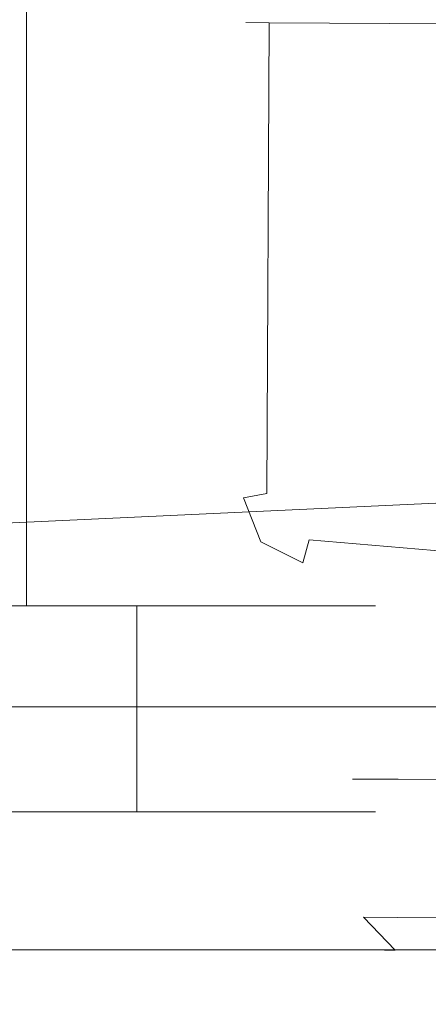
# Model space of a CAD drawing. Extents: x 0 to 910, y -910 to 0.
# Drawn here: x 764 to 775, y -875 to -850 of the extents above; entities that cross this region are included whole.
import ezdxf

# ---------------------------------------------------------------- set-up
doc = ezdxf.new("R2010")
doc.units = 0
doc.header["$LTSCALE"] = 500
doc.header["$MEASUREMENT"] = 0
for name, color, linetype in [('NOVOTERM_CERAMIKA', 7, 'Continuous'), ('NOVOTERM_CHROM_MAT', 7, 'Continuous'), ('NOVOTERM_ROLKI', 7, 'Continuous')]:
    doc.layers.add(name, color=color, linetype=linetype)

msp = doc.modelspace()

# ---------------------------------------------------------------- linework, layer by layer
at = {"layer": 'NOVOTERM_CERAMIKA', "lineweight": 0}
for points, invisible_edges in [([(848.281, -58.519, -160), (848.281, -851.435, -160), (56.979, -851.435, -160), (56.979, -58.519, -160)], 15), ([(246.937, -850.559, -1.436), (847.408, -850.559, -1.436), (824.825, -827.925, -38.564), (269.519, -827.925, -38.564)], 15), ([(847.408, -850.559, -1.436), (246.937, -850.559, -1.436), (245.521, -851.976, -0.718), (848.824, -851.976, -0.718)], 15), ([(848.281, -851.435, -160), (848.281, -895.737, -160), (56.979, -895.737, -160), (56.979, -851.435, -160)], 15), ([(848.824, -851.976, -0.718), (245.521, -851.976, -0.718), (242.527, -854.973, -0.192), (851.818, -854.973, -0.192)], 15), ([(851.818, -854.973, -0.192), (242.527, -854.973, -0.192), (238.756, -858.745, 0), (855.589, -858.745, 0)], 15), ([(56.975, -895.718, 0), (855.589, -858.745, 0), (238.756, -858.745, 0), (56.975, -895.718, 0)], 14), ([(855.589, -858.745, 0), (56.979, -895.737, 0), (848.281, -895.737, 0), (855.589, -858.745, 0)], 14)]:
    msp.add_3dface(points, dxfattribs=dict(at, invisible_edges=invisible_edges))
at = {"layer": 'NOVOTERM_CHROM_MAT', "lineweight": 0}
for points, invisible_edges in [([(761.949, -828.147, 897.891), (761.949, -865.082, 897.891), (764.476, -865.082, 895.839), (764.476, -828.147, 895.839)], 1), ([(764.476, -828.147, 872.506), (764.476, -865.082, 872.506), (761.949, -865.082, 870.454), (761.949, -828.147, 870.454)], 7), ([(764.476, -828.147, 895.839), (764.476, -865.082, 895.839), (766.55, -865.082, 893.339), (766.55, -828.147, 893.339)], 13), ([(766.55, -828.147, 875.006), (766.55, -865.082, 875.006), (764.476, -865.082, 872.506), (764.476, -828.147, 872.506)], 1), ([(766.55, -828.147, 893.339), (766.55, -865.082, 893.339), (768.091, -865.082, 890.486), (768.091, -828.147, 890.486)], 5), ([(768.091, -828.147, 877.859), (768.091, -865.082, 877.859), (766.55, -865.082, 875.006), (766.55, -828.147, 875.006)], 5), ([(768.091, -828.147, 890.486), (768.091, -865.082, 890.486), (769.04, -865.082, 887.391), (769.04, -828.147, 887.391)], 5), ([(769.04, -828.147, 880.954), (769.04, -865.082, 880.954), (768.091, -865.082, 877.859), (768.091, -828.147, 877.859)], 5), ([(769.04, -828.147, 887.391), (769.04, -865.082, 887.391), (769.36, -865.082, 884.172), (769.36, -828.147, 884.172)], 5), ([(769.36, -828.147, 884.172), (769.36, -865.082, 884.172), (769.04, -865.082, 880.954), (769.04, -828.147, 880.954)], 5), ([(764.476, -865.082, 895.839), (761.949, -865.082, 897.891), (764.141, -865.082, 901.137), (767.266, -865.082, 898.599)], 3), ([(761.949, -865.082, 870.454), (764.476, -865.082, 872.506), (767.266, -865.082, 869.746), (764.141, -865.082, 867.208)], 11), ([(767.266, -865.082, 898.599), (764.141, -865.082, 901.137), (764.141, -870.291, 901.137), (767.266, -870.291, 898.599)], 7), ([(764.141, -865.082, 867.208), (767.266, -865.082, 869.746), (767.266, -870.291, 869.746), (764.141, -870.291, 867.208)], 15), ([(764.476, -865.082, 872.506), (766.55, -865.082, 875.006), (769.83, -865.082, 872.837), (767.266, -865.082, 869.746)], 3), ([(766.55, -865.082, 893.339), (764.476, -865.082, 895.839), (767.266, -865.082, 898.599), (769.83, -865.082, 895.508)], 11), ([(766.55, -865.082, 875.006), (768.091, -865.082, 877.859), (771.736, -865.082, 876.365), (769.83, -865.082, 872.837)], 11), ([(768.091, -865.082, 890.486), (766.55, -865.082, 893.339), (769.83, -865.082, 895.508), (771.736, -865.082, 891.98)], 11), ([(769.83, -865.082, 895.508), (767.266, -865.082, 898.599), (767.266, -870.291, 898.599), (769.83, -870.291, 895.508)], 15), ([(767.266, -865.082, 869.746), (769.83, -865.082, 872.837), (769.83, -870.291, 872.837), (767.266, -870.291, 869.746)], 7), ([(768.091, -865.082, 877.859), (769.04, -865.082, 880.954), (772.909, -865.082, 880.192), (771.736, -865.082, 876.365)], 15), ([(769.04, -865.082, 887.391), (768.091, -865.082, 890.486), (771.736, -865.082, 891.98), (772.909, -865.082, 888.153)], 11), ([(769.04, -865.082, 880.954), (769.36, -865.082, 884.172), (773.305, -865.082, 884.172), (772.909, -865.082, 880.192)], 11), ([(769.36, -865.082, 884.172), (769.04, -865.082, 887.391), (772.909, -865.082, 888.153), (773.305, -865.082, 884.172)], 11), ([(769.83, -865.082, 872.837), (771.736, -865.082, 876.365), (771.736, -870.291, 876.365), (769.83, -870.291, 872.837)], 15), ([(771.736, -865.082, 891.98), (769.83, -865.082, 895.508), (769.83, -870.291, 895.508), (771.736, -870.291, 891.98)], 15), ([(771.736, -865.082, 876.365), (772.909, -865.082, 880.192), (772.909, -870.291, 880.192), (771.736, -870.291, 876.365)], 15), ([(772.909, -865.082, 888.153), (771.736, -865.082, 891.98), (771.736, -870.291, 891.98), (772.909, -870.291, 888.153)], 15), ([(773.305, -865.082, 884.172), (772.909, -865.082, 888.153), (772.909, -870.291, 888.153), (773.305, -870.291, 884.172)], 15), ([(772.909, -865.082, 880.192), (773.305, -865.082, 884.172), (773.305, -870.291, 884.172), (772.909, -870.291, 880.192)], 15), ([(29.319, -867.633, 1762.227), (866.898, -867.633, 1762.227), (866.898, -867.633, 1753.826), (29.319, -867.633, 1753.826)], 1), ([(866.898, -873.787, 1753.826), (29.319, -873.787, 1753.826), (29.319, -867.633, 1753.826), (866.898, -867.633, 1753.826)], 4), ([(866.898, -867.633, 1800), (29.319, -867.633, 1800), (29.319, -873.787, 1800), (866.898, -873.787, 1800)], 4), ([(29.319, -867.633, 1767.869), (866.898, -867.633, 1767.869), (866.898, -867.633, 1762.227), (29.319, -867.633, 1762.227)], 13), ([(29.319, -867.633, 1767.869), (29.319, -867.633, 1776.772), (866.898, -867.633, 1776.772), (866.898, -867.633, 1767.869)], 14), ([(29.319, -867.633, 1776.772), (29.319, -867.633, 1785.675), (866.898, -867.633, 1785.675), (866.898, -867.633, 1776.772)], 14), ([(29.319, -867.633, 1785.675), (29.319, -867.633, 1794.578), (866.898, -867.633, 1794.578), (866.898, -867.633, 1785.675)], 14), ([(29.319, -867.633, 1800), (866.898, -867.633, 1800), (866.898, -867.633, 1794.578), (29.319, -867.633, 1794.578)], 15), ([(37.595, -867.633, 37.824), (37.595, -867.633, 46.225), (861.988, -867.633, 46.225), (861.988, -867.633, 37.824)], 8), ([(861.988, -873.787, 46.225), (861.988, -867.633, 46.225), (37.595, -867.633, 46.225), (37.595, -873.787, 46.225)], 10), ([(861.988, -867.633, 0.051), (861.988, -873.787, 0.051), (37.595, -873.787, 0.051), (37.595, -867.633, 0.051)], 2), ([(37.595, -867.633, 32.182), (37.595, -867.633, 37.824), (861.988, -867.633, 37.824), (861.988, -867.633, 32.182)], 11), ([(37.595, -867.633, 32.182), (861.988, -867.633, 32.182), (861.988, -867.633, 23.279), (37.595, -867.633, 23.279)], 7), ([(37.595, -867.633, 23.279), (861.988, -867.633, 23.279), (861.988, -867.633, 14.376), (37.595, -867.633, 14.376)], 7), ([(37.595, -867.633, 14.376), (861.988, -867.633, 14.376), (861.988, -867.633, 5.473), (37.595, -867.633, 5.473)], 7), ([(37.595, -867.633, 0.051), (37.595, -867.633, 5.473), (861.988, -867.633, 5.473), (861.988, -867.633, 0.051)], 15), ([(771.736, -870.291, 876.365), (744.793, -870.291, 865.323), (760.576, -870.291, 865.323), (771.736, -870.291, 876.365)], 15), ([(760.576, -870.291, 903.022), (744.793, -870.291, 865.323), (771.736, -870.291, 876.365), (760.576, -870.291, 903.022)], 15), ([(767.266, -870.291, 869.746), (760.576, -870.291, 865.323), (764.141, -870.291, 867.208), (767.266, -870.291, 869.746)], 9), ([(760.576, -870.291, 903.022), (767.266, -870.291, 898.599), (764.141, -870.291, 901.137), (760.576, -870.291, 903.022)], 9), ([(771.736, -870.291, 876.365), (760.576, -870.291, 865.323), (767.266, -870.291, 869.746), (771.736, -870.291, 876.365)], 15), ([(760.576, -870.291, 903.022), (771.736, -870.291, 891.98), (767.266, -870.291, 898.599), (760.576, -870.291, 903.022)], 15), ([(760.576, -870.291, 903.022), (771.736, -870.291, 876.365), (771.736, -870.291, 891.98), (760.576, -870.291, 903.022)], 15), ([(771.736, -870.291, 876.365), (767.266, -870.291, 869.746), (769.83, -870.291, 872.837), (771.736, -870.291, 876.365)], 9), ([(767.266, -870.291, 898.599), (771.736, -870.291, 891.98), (769.83, -870.291, 895.508), (767.266, -870.291, 898.599)], 9), ([(773.305, -870.291, 884.172), (771.736, -870.291, 876.365), (772.909, -870.291, 880.192), (773.305, -870.291, 884.172)], 9), ([(771.736, -870.291, 891.98), (773.305, -870.291, 884.172), (772.909, -870.291, 888.153), (771.736, -870.291, 891.98)], 9), ([(771.736, -870.291, 891.98), (771.736, -870.291, 876.365), (773.305, -870.291, 884.172), (771.736, -870.291, 891.98)], 15), ([(866.898, -879.225, 1800), (866.898, -873.787, 1800), (29.319, -873.787, 1800), (29.319, -879.225, 1800)], 10), ([(866.898, -873.787, 1753.826), (866.898, -873.787, 1762.227), (29.319, -873.787, 1762.227), (29.319, -873.787, 1753.826)], 15), ([(861.988, -879.225, 37.824), (861.988, -873.787, 37.824), (37.595, -873.787, 37.824), (37.595, -879.225, 37.824)], 2), ([(861.988, -879.225, 0.051), (37.595, -879.225, 0.051), (37.595, -873.787, 0.051), (861.988, -873.787, 0.051)], 5), ([(861.988, -873.787, 46.225), (37.595, -873.787, 46.225), (37.595, -873.787, 37.824), (861.988, -873.787, 37.824)], 15)]:
    msp.add_3dface(points, dxfattribs=dict(at, invisible_edges=invisible_edges))
msp.add_3dface([(866.898, -879.225, 1762.227), (29.319, -879.225, 1762.227), (29.319, -873.787, 1762.227), (866.898, -873.787, 1762.227)], dxfattribs=at)
at = {"layer": 'NOVOTERM_ROLKI', "lineweight": 0}
for points, invisible_edges in [([(770.619, -849.733, 1755.073), (770.616, -850.325, 1754.474), (770.025, -850.322, 1755.073), (770.619, -849.733, 1755.073)], 13), ([(770.616, -850.325, 1783.117), (770.619, -849.733, 1782.519), (770.025, -850.322, 1782.519), (770.616, -850.325, 1783.117)], 11), ([(770.025, -850.322, 1755.073), (770.025, -850.322, 1782.519), (770.619, -849.733, 1782.519), (770.619, -849.733, 1755.073)], 15), ([(770.616, -850.325, 58.498), (770.619, -849.733, 57.899), (770.025, -850.322, 57.899), (770.616, -850.325, 58.498)], 11), ([(770.619, -849.733, 15.255), (770.616, -850.325, 14.657), (770.025, -850.322, 15.255), (770.619, -849.733, 15.255)], 13), ([(770.025, -850.322, 57.899), (770.619, -849.733, 57.899), (770.619, -849.733, 15.255), (770.025, -850.322, 15.255)], 15), ([(779.699, -850.371, 1754.474), (770.616, -850.325, 1754.474), (770.619, -849.733, 1755.073), (779.701, -849.779, 1755.073)], 15), ([(770.616, -850.325, 1783.117), (779.699, -850.371, 1783.117), (779.701, -849.779, 1782.519), (770.619, -849.733, 1782.519)], 15), ([(779.699, -850.371, 58.498), (779.701, -849.779, 57.899), (770.619, -849.733, 57.899), (770.616, -850.325, 58.498)], 15), ([(770.616, -850.325, 14.657), (770.619, -849.733, 15.255), (779.701, -849.779, 15.255), (779.699, -850.371, 14.657)], 15), ([(769.964, -862.348, 1755.073), (769.964, -862.348, 1782.519), (770.025, -850.322, 1782.519), (770.025, -850.322, 1755.073)], 11), ([(770.616, -850.325, 1754.474), (770.556, -862.237, 1754.474), (769.964, -862.348, 1755.073), (770.025, -850.322, 1755.073)], 15), ([(770.556, -862.237, 1783.117), (770.616, -850.325, 1783.117), (770.025, -850.322, 1782.519), (769.964, -862.348, 1782.519)], 15), ([(769.964, -862.347, 57.899), (770.025, -850.322, 57.899), (770.025, -850.322, 15.255), (769.964, -862.347, 15.255)], 13), ([(770.616, -850.325, 58.498), (770.025, -850.322, 57.899), (769.964, -862.347, 57.899), (770.556, -862.237, 58.498)], 15), ([(770.556, -862.237, 14.657), (769.964, -862.347, 15.255), (770.025, -850.322, 15.255), (770.616, -850.325, 14.657)], 15), ([(770.556, -862.237, 1754.474), (770.616, -850.325, 1754.474), (770.868, -863.031, 1754.474), (770.556, -862.237, 1754.474)], 14), ([(770.616, -850.325, 1783.117), (770.556, -862.237, 1783.117), (779.699, -850.371, 1783.117), (770.616, -850.325, 1783.117)], 10), ([(770.556, -862.237, 58.498), (770.868, -863.031, 58.498), (770.616, -850.325, 58.498), (770.556, -862.237, 58.498)], 11), ([(770.616, -850.325, 14.657), (779.699, -850.371, 14.657), (770.556, -862.237, 14.657), (770.616, -850.325, 14.657)], 10), ([(770.556, -862.237, 1783.117), (771.631, -863.412, 1783.117), (779.699, -850.371, 1783.117), (770.556, -862.237, 1783.117)], 15), ([(770.556, -862.237, 14.657), (779.699, -850.371, 14.657), (771.631, -863.412, 14.657), (770.556, -862.237, 14.657)], 15), ([(779.699, -850.371, 1754.474), (779.629, -864.082, 1754.474), (770.616, -850.325, 1754.474), (779.699, -850.371, 1754.474)], 11), ([(770.868, -863.031, 1754.474), (770.616, -850.325, 1754.474), (779.629, -864.082, 1754.474), (770.868, -863.031, 1754.474)], 15), ([(779.699, -850.371, 58.498), (770.616, -850.325, 58.498), (779.629, -864.082, 58.498), (779.699, -850.371, 58.498)], 14), ([(770.868, -863.031, 58.498), (779.629, -864.082, 58.498), (770.616, -850.325, 58.498), (770.868, -863.031, 58.498)], 15), ([(779.629, -864.082, 1783.117), (779.699, -850.371, 1783.117), (771.631, -863.412, 1783.117), (779.629, -864.082, 1783.117)], 11), ([(779.629, -864.082, 14.657), (771.631, -863.412, 14.657), (779.699, -850.371, 14.657), (779.629, -864.082, 14.657)], 14), ([(770.868, -863.031, 1783.117), (770.556, -862.237, 1783.117), (769.964, -862.348, 1782.519), (770.402, -863.458, 1782.519)], 13), ([(770.556, -862.237, 1754.474), (770.868, -863.031, 1754.474), (770.402, -863.458, 1755.073), (769.964, -862.348, 1755.073)], 7), ([(770.868, -863.031, 14.657), (770.402, -863.458, 15.255), (769.964, -862.347, 15.255), (770.556, -862.237, 14.657)], 11), ([(770.556, -862.237, 58.498), (769.964, -862.347, 57.899), (770.402, -863.458, 57.899), (770.868, -863.031, 58.498)], 14), ([(769.964, -862.347, 15.255), (770.402, -863.458, 15.255), (770.402, -863.458, 57.899), (769.964, -862.347, 57.899)], 10), ([(769.964, -862.348, 1782.519), (769.964, -862.348, 1755.073), (770.402, -863.458, 1755.073), (770.402, -863.458, 1782.519)], 5), ([(770.868, -863.031, 1783.117), (771.631, -863.412, 1783.117), (770.556, -862.237, 1783.117), (770.868, -863.031, 1783.117)], 15), ([(770.868, -863.031, 14.657), (770.556, -862.237, 14.657), (771.631, -863.412, 14.657), (770.868, -863.031, 14.657)], 15), ([(771.631, -863.412, 1783.117), (770.868, -863.031, 1783.117), (770.402, -863.458, 1782.519), (771.468, -863.993, 1782.519)], 7), ([(770.868, -863.031, 1754.474), (771.631, -863.412, 1754.474), (771.468, -863.993, 1755.073), (770.402, -863.458, 1755.073)], 13), ([(771.631, -863.412, 14.657), (771.468, -863.993, 15.255), (770.402, -863.458, 15.255), (770.868, -863.031, 14.657)], 14), ([(770.868, -863.031, 58.498), (770.402, -863.458, 57.899), (771.468, -863.993, 57.899), (771.631, -863.412, 58.498)], 11), ([(771.631, -863.412, 1754.474), (770.868, -863.031, 1754.474), (779.629, -864.082, 1754.474), (771.631, -863.412, 1754.474)], 11), ([(771.631, -863.412, 58.498), (779.629, -864.082, 58.498), (770.868, -863.031, 58.498), (771.631, -863.412, 58.498)], 14), ([(770.402, -863.458, 1782.519), (770.402, -863.458, 1755.073), (771.468, -863.993, 1755.073), (771.468, -863.993, 1782.519)], 4), ([(770.402, -863.458, 15.255), (771.468, -863.993, 15.255), (771.468, -863.993, 57.899), (770.402, -863.458, 57.899)], 2), ([(779.626, -864.675, 1755.073), (771.468, -863.993, 1755.073), (771.631, -863.412, 1754.474), (779.629, -864.082, 1754.474)], 15), ([(779.629, -864.082, 1783.117), (771.631, -863.412, 1783.117), (771.468, -863.993, 1782.519), (779.626, -864.675, 1782.519)], 15), ([(779.626, -864.675, 57.899), (779.629, -864.082, 58.498), (771.631, -863.412, 58.498), (771.468, -863.993, 57.899)], 15), ([(779.629, -864.082, 14.657), (779.626, -864.675, 15.255), (771.468, -863.993, 15.255), (771.631, -863.412, 14.657)], 15), ([(779.626, -864.675, 1755.073), (779.626, -864.675, 1782.519), (771.468, -863.993, 1782.519), (771.468, -863.993, 1755.073)], 15), ([(779.626, -864.675, 57.899), (771.468, -863.993, 57.899), (771.468, -863.993, 15.255), (779.626, -864.675, 15.255)], 15), ([(773.56, -868.641, 1773.312), (773.826, -868.643, 1775.363), (774.928, -868.345, 1775.064), (774.7, -868.344, 1773.312)], 15), ([(773.826, -868.643, 1771.262), (773.56, -868.641, 1773.312), (774.7, -868.344, 1773.312), (774.928, -868.345, 1771.561)], 15), ([(773.56, -868.641, 24.461), (774.7, -868.344, 24.461), (774.928, -868.345, 22.71), (773.826, -868.643, 22.411)], 15), ([(773.826, -868.643, 26.511), (774.928, -868.345, 26.213), (774.7, -868.344, 24.461), (773.56, -868.641, 24.461)], 15), ([(773.826, -868.643, 1775.363), (774.607, -868.646, 1777.273), (775.595, -868.349, 1776.696), (774.928, -868.345, 1775.064)], 15), ([(774.607, -868.646, 1769.352), (773.826, -868.643, 1771.262), (774.928, -868.345, 1771.561), (775.595, -868.348, 1769.929)], 15), ([(773.826, -868.643, 22.411), (774.928, -868.345, 22.71), (775.595, -868.348, 21.078), (774.607, -868.646, 20.501)], 15), ([(774.607, -868.646, 28.422), (775.595, -868.348, 27.845), (774.928, -868.345, 26.213), (773.826, -868.643, 26.511)], 15), ([(775.85, -868.653, 1767.712), (774.607, -868.646, 1769.352), (775.595, -868.348, 1769.929), (776.657, -868.354, 1768.527)], 15), ([(774.607, -868.646, 20.501), (775.595, -868.348, 21.078), (776.657, -868.354, 19.677), (775.85, -868.653, 18.861)], 15), ([(775.85, -868.653, 30.062), (776.657, -868.354, 29.246), (775.595, -868.348, 27.845), (774.607, -868.646, 28.422)], 15), ([(774.607, -868.646, 1777.273), (775.85, -868.653, 1778.913), (776.657, -868.354, 1778.097), (775.595, -868.349, 1776.696)], 15), ([(772.721, -869.464, 1773.312), (773.016, -869.466, 1775.581), (773.826, -868.643, 1775.363), (773.56, -868.641, 1773.312)], 15), ([(773.016, -869.466, 1771.044), (772.721, -869.464, 1773.312), (773.56, -868.641, 1773.312), (773.826, -868.643, 1771.262)], 15), ([(772.721, -869.464, 24.461), (773.56, -868.641, 24.461), (773.826, -868.643, 22.411), (773.016, -869.466, 22.193)], 15), ([(773.016, -869.466, 26.73), (773.826, -868.643, 26.511), (773.56, -868.641, 24.461), (772.721, -869.464, 24.461)], 15), ([(773.016, -869.466, 1775.581), (773.881, -869.47, 1777.695), (774.607, -868.646, 1777.273), (773.826, -868.643, 1775.363)], 15), ([(773.881, -869.47, 1768.929), (773.016, -869.466, 1771.044), (773.826, -868.643, 1771.262), (774.607, -868.646, 1769.352)], 15), ([(773.016, -869.466, 22.193), (773.826, -868.643, 22.411), (774.607, -868.646, 20.501), (773.881, -869.47, 20.079)], 15), ([(773.881, -869.47, 28.844), (774.607, -868.646, 28.422), (773.826, -868.643, 26.511), (773.016, -869.466, 26.73)], 15), ([(773.881, -869.47, 1777.695), (775.256, -869.477, 1779.51), (775.85, -868.653, 1778.913), (774.607, -868.646, 1777.273)], 15), ([(775.256, -869.477, 1767.114), (773.881, -869.47, 1768.929), (774.607, -868.646, 1769.352), (775.85, -868.653, 1767.712)], 15), ([(773.881, -869.47, 20.079), (774.607, -868.646, 20.501), (775.85, -868.653, 18.861), (775.256, -869.477, 18.263)], 15), ([(775.256, -869.477, 30.66), (775.85, -868.653, 30.062), (774.607, -868.646, 28.422), (773.881, -869.47, 28.844)], 15), ([(772.411, -870.593, 1773.312), (772.716, -870.595, 1775.661), (773.016, -869.466, 1775.581), (772.721, -869.464, 1773.312)], 11), ([(772.716, -870.595, 1770.964), (772.411, -870.593, 1773.312), (772.721, -869.464, 1773.312), (773.016, -869.466, 1771.044)], 11), ([(772.411, -870.593, 24.461), (772.721, -869.464, 24.461), (773.016, -869.466, 22.193), (772.716, -870.595, 22.113)], 13), ([(772.716, -870.595, 26.81), (773.016, -869.466, 26.73), (772.721, -869.464, 24.461), (772.411, -870.593, 24.461)], 13), ([(772.716, -870.595, 1775.661), (773.611, -870.599, 1777.85), (773.881, -869.47, 1777.695), (773.016, -869.466, 1775.581)], 11), ([(773.611, -870.599, 1768.776), (772.716, -870.595, 1770.964), (773.016, -869.466, 1771.044), (773.881, -869.47, 1768.929)], 11), ([(772.716, -870.595, 22.113), (773.016, -869.466, 22.193), (773.881, -869.47, 20.079), (773.611, -870.599, 19.924)], 13), ([(773.611, -870.599, 28.999), (773.881, -869.47, 28.844), (773.016, -869.466, 26.73), (772.716, -870.595, 26.81)], 13), ([(773.611, -870.599, 1777.85), (775.035, -870.606, 1779.729), (775.256, -869.477, 1779.51), (773.881, -869.47, 1777.695)], 9), ([(775.035, -870.606, 1766.896), (773.611, -870.599, 1768.776), (773.881, -869.47, 1768.929), (775.256, -869.477, 1767.114)], 3), ([(773.611, -870.599, 19.924), (773.881, -869.47, 20.079), (775.256, -869.477, 18.263), (775.035, -870.606, 18.045)], 9), ([(775.035, -870.606, 30.878), (775.256, -869.477, 30.66), (773.881, -869.47, 28.844), (773.611, -870.599, 28.999)], 12), ([(772.411, -870.593, 1773.312), (772.716, -870.595, 1770.964), (772.71, -871.829, 1770.964), (772.404, -871.828, 1773.312)], 15), ([(772.716, -870.595, 1775.661), (772.411, -870.593, 1773.312), (772.404, -871.828, 1773.312), (772.71, -871.829, 1775.661)], 15), ([(772.411, -870.593, 24.461), (772.404, -871.828, 24.461), (772.71, -871.829, 26.81), (772.716, -870.595, 26.81)], 15), ([(772.716, -870.595, 22.113), (772.71, -871.829, 22.113), (772.404, -871.828, 24.461), (772.411, -870.593, 24.461)], 15), ([(773.611, -870.599, 1777.85), (772.716, -870.595, 1775.661), (772.71, -871.829, 1775.661), (773.604, -871.834, 1777.85)], 15), ([(772.716, -870.595, 1770.964), (773.611, -870.599, 1768.776), (773.604, -871.834, 1768.776), (772.71, -871.829, 1770.964)], 15), ([(773.611, -870.599, 19.924), (773.604, -871.834, 19.924), (772.71, -871.829, 22.113), (772.716, -870.595, 22.113)], 15), ([(772.716, -870.595, 26.81), (772.71, -871.829, 26.81), (773.604, -871.834, 28.999), (773.611, -870.599, 28.999)], 15), ([(775.035, -870.606, 1779.729), (773.611, -870.599, 1777.85), (773.604, -871.834, 1777.85), (775.028, -871.841, 1779.729)], 7), ([(773.611, -870.599, 1768.776), (775.035, -870.606, 1766.896), (775.028, -871.841, 1766.896), (773.604, -871.834, 1768.776)], 13), ([(775.035, -870.606, 18.045), (775.028, -871.841, 18.045), (773.604, -871.834, 19.924), (773.611, -870.599, 19.924)], 14), ([(773.611, -870.599, 28.999), (773.604, -871.834, 28.999), (775.028, -871.841, 30.878), (775.035, -870.606, 30.878)], 11), ([(772.704, -872.96, 1773.312), (772.999, -872.961, 1775.581), (772.71, -871.829, 1775.661), (772.404, -871.828, 1773.312)], 15), ([(772.999, -872.961, 1771.044), (772.704, -872.96, 1773.312), (772.404, -871.828, 1773.312), (772.71, -871.829, 1770.964)], 15), ([(772.704, -872.96, 24.461), (772.404, -871.828, 24.461), (772.71, -871.829, 22.113), (772.999, -872.961, 22.193)], 15), ([(772.999, -872.961, 26.73), (772.71, -871.829, 26.81), (772.404, -871.828, 24.461), (772.704, -872.96, 24.461)], 15), ([(772.999, -872.961, 1775.581), (773.863, -872.966, 1777.695), (773.604, -871.834, 1777.85), (772.71, -871.829, 1775.661)], 15), ([(773.863, -872.966, 1768.929), (772.999, -872.961, 1771.044), (772.71, -871.829, 1770.964), (773.604, -871.834, 1768.776)], 15), ([(772.999, -872.961, 22.193), (772.71, -871.829, 22.113), (773.604, -871.834, 19.924), (773.863, -872.966, 20.079)], 15), ([(773.863, -872.966, 28.844), (773.604, -871.834, 28.999), (772.71, -871.829, 26.81), (772.999, -872.961, 26.73)], 15), ([(773.863, -872.966, 1777.695), (775.238, -872.973, 1779.51), (775.028, -871.841, 1779.729), (773.604, -871.834, 1777.85)], 15), ([(775.238, -872.973, 1767.114), (773.863, -872.966, 1768.929), (773.604, -871.834, 1768.776), (775.028, -871.841, 1766.896)], 7), ([(773.863, -872.966, 20.079), (773.604, -871.834, 19.924), (775.028, -871.841, 18.045), (775.238, -872.973, 18.263)], 15), ([(775.238, -872.973, 30.66), (775.028, -871.841, 30.878), (773.604, -871.834, 28.999), (773.863, -872.966, 28.844)], 14), ([(773.533, -873.792, 1773.312), (773.8, -873.793, 1775.363), (772.999, -872.961, 1775.581), (772.704, -872.96, 1773.312)], 15), ([(773.8, -873.793, 1771.262), (773.533, -873.792, 1773.312), (772.704, -872.96, 1773.312), (772.999, -872.961, 1771.044)], 7), ([(773.534, -873.792, 24.461), (772.704, -872.96, 24.461), (772.999, -872.961, 22.193), (773.8, -873.793, 22.411)], 15), ([(773.8, -873.793, 26.511), (772.999, -872.961, 26.73), (772.704, -872.96, 24.461), (773.534, -873.792, 24.461)], 14), ([(773.8, -873.793, 1775.363), (774.581, -873.797, 1777.273), (773.863, -872.966, 1777.695), (772.999, -872.961, 1775.581)], 3), ([(774.581, -873.797, 1769.352), (773.8, -873.793, 1771.262), (772.999, -872.961, 1771.044), (773.863, -872.966, 1768.929)], 11), ([(773.8, -873.793, 22.411), (772.999, -872.961, 22.193), (773.863, -872.966, 20.079), (774.581, -873.797, 20.501)], 12), ([(774.581, -873.797, 28.422), (773.863, -872.966, 28.844), (772.999, -872.961, 26.73), (773.8, -873.793, 26.511)], 13), ([(774.581, -873.797, 1777.273), (775.824, -873.803, 1778.913), (775.238, -872.973, 1779.51), (773.863, -872.966, 1777.695)], 11), ([(775.824, -873.803, 1767.712), (774.581, -873.797, 1769.352), (773.863, -872.966, 1768.929), (775.238, -872.973, 1767.114)], 11), ([(774.581, -873.797, 20.501), (773.863, -872.966, 20.079), (775.238, -872.973, 18.263), (775.824, -873.803, 18.861)], 13), ([(775.824, -873.803, 30.062), (775.238, -872.973, 30.66), (773.863, -872.966, 28.844), (774.581, -873.797, 28.422)], 13), ([(774.671, -874.1, 1773.312), (774.899, -874.101, 1775.064), (773.8, -873.793, 1775.363), (773.533, -873.792, 1773.312)], 11), ([(774.899, -874.101, 1771.561), (774.671, -874.1, 1773.312), (773.533, -873.792, 1773.312), (773.8, -873.793, 1771.262)], 11), ([(774.671, -874.1, 24.461), (773.534, -873.792, 24.461), (773.8, -873.793, 22.411), (774.899, -874.101, 22.71)], 13), ([(774.899, -874.101, 26.213), (773.8, -873.793, 26.511), (773.534, -873.792, 24.461), (774.671, -874.1, 24.461)], 13), ([(774.899, -874.101, 1775.064), (775.566, -874.105, 1776.696), (774.581, -873.797, 1777.273), (773.8, -873.793, 1775.363)], 15), ([(775.566, -874.105, 1769.929), (774.899, -874.101, 1771.561), (773.8, -873.793, 1771.262), (774.581, -873.797, 1769.352)], 15), ([(774.899, -874.101, 22.71), (773.8, -873.793, 22.411), (774.581, -873.797, 20.501), (775.566, -874.105, 21.078)], 15), ([(775.566, -874.105, 27.845), (774.581, -873.797, 28.422), (773.8, -873.793, 26.511), (774.899, -874.101, 26.213)], 15), ([(775.566, -874.105, 1776.696), (776.628, -874.11, 1778.097), (775.824, -873.803, 1778.913), (774.581, -873.797, 1777.273)], 15), ([(776.628, -874.11, 1768.527), (775.566, -874.105, 1769.929), (774.581, -873.797, 1769.352), (775.824, -873.803, 1767.712)], 15), ([(775.566, -874.105, 21.078), (774.581, -873.797, 20.501), (775.824, -873.803, 18.861), (776.628, -874.11, 19.677)], 15), ([(776.628, -874.11, 29.246), (775.824, -873.803, 30.062), (774.581, -873.797, 28.422), (775.566, -874.105, 27.845)], 15)]:
    msp.add_3dface(points, dxfattribs=dict(at, invisible_edges=invisible_edges))

doc.saveas('drawing.dxf')
